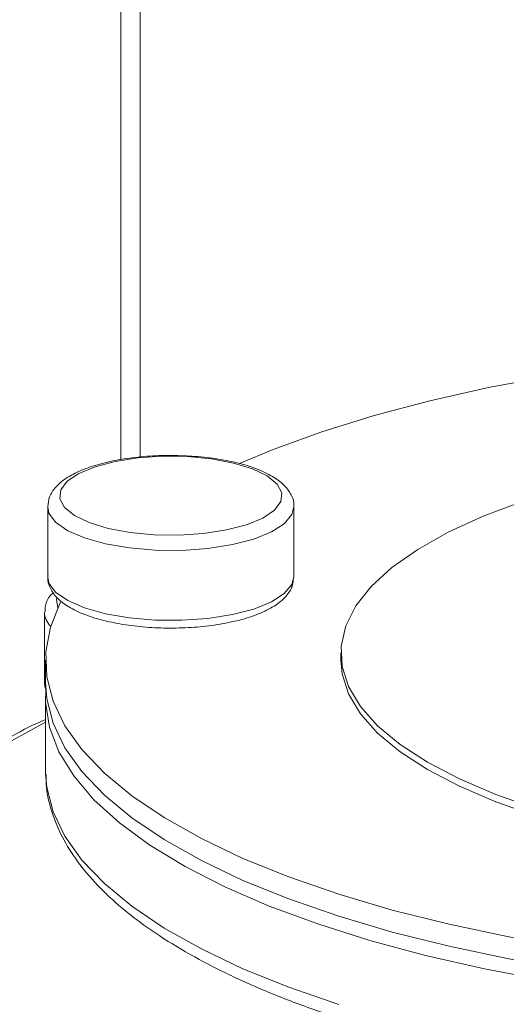
# Model space of a CAD drawing. Extents: x 19.1 to 29.8, y 0.6 to 8.7.
# Drawn here: x 22.6 to 22.6, y 4.1 to 4.2 of the extents above; entities that cross this region are included whole.
import ezdxf

# ---------------------------------------------------------------- set-up
doc = ezdxf.new("R2010")
doc.units = 0
doc.header["$MEASUREMENT"] = 0
doc.layers.get('0').update_dxf_attribs({"linetype": 'CONTINUOUS'})
doc.layers.add('D7', color=7, linetype='CONTINUOUS')

# ---------------------------------------------------------------- blocks, each defined once
blk = doc.blocks.new('A$C4A542EA1')
at = {"color": 7, "linetype": 'Continuous', "lineweight": 15}
for p, q in [((2.813739309006611, 0.4623993390866863), (2.813739309006611, 0.8521013320423299)), ((2.815725881451375, 0.4626560598294862), (2.815725881451375, 0.8503645575127345)), ((2.806205904986282, 0.4575332850678215), (2.806205904986282, 0.4503180984729713)), ((2.831596518097232, 0.4503180732861862), (2.831596518097232, 0.4575332598810364)), ((2.805874943595999, 0.4466372423438383), (2.805874943595999, 0.4394220557489881)), ((2.836445158191953, 0.4424672062205524), (2.836445158191953, 0.4417077433806957)), ((2.805976516758857, 0.4417077147298478), (2.805976516758857, 0.439436811675642)), ((2.805976516758857, 0.4379178414395897), (2.805976516758857, 0.4303229011466403)), ((2.805976516758857, 0.4303229011466403), (2.8059815145394, 0.4299818018809773))]:
    blk.add_line(p, q, dxfattribs=at)
at = {"color": 7, "linetype": 'Continuous', "lineweight": 15, "flags": 128}
for points in [[(2.905716226063785, 0.4740469754847174), (2.899775298724709, 0.4741710627677618), (2.892598760402318, 0.4741376756378584), (2.885451661026391, 0.4739043796856706), (2.878378147324181, 0.4734725649154639), (2.871421795565769, 0.4728449122391325), (2.864625591958241, 0.4720252330191794), (2.858031218625552, 0.4710187136981698), (2.851679497762898, 0.4698314593791331), (2.845609578414585, 0.4684707963245165), (2.839858893648131, 0.4669451067362891), (2.834462736400351, 0.4652638981892903), (2.829454590239639, 0.4634374021704897), (2.825998788539611, 0.4619910356634325)], [(2.855169711575801, 0.4580809941021116), (2.851125191890606, 0.4565606444207315), (2.847512571591746, 0.4549087026666108), (2.844365559410495, 0.4531406088829719), (2.841713534167798, 0.4512728704087028), (2.839581260846476, 0.4493229254215523), (2.83798860279337, 0.4473090056875177), (2.83695056764768, 0.4452498331106565), (2.83647678385697, 0.4431646687919324), (2.83657170901748, 0.4410729646751115), (2.837234263642184, 0.4389943666432847), (2.838458490489248, 0.4369481458001365), (2.840232874081888, 0.4349534499790888), (2.842540909992689, 0.4330288729902687), (2.845360875351627, 0.4311924857650311), (2.848666565702391, 0.4294613617574266), (2.852427168710388, 0.4278516292570194), (2.856607501266755, 0.4263783635880056)], [(2.824639481572692, 0.4551413971101557), (2.826707257468744, 0.4556835682998654), (2.828383567327801, 0.4563756370911864), (2.829584434485877, 0.457182857480432), (2.830249577780588, 0.4580647844718824), (2.830345656656743, 0.4589771911952525), (2.829867917695889, 0.4598742838664007), (2.828840232121944, 0.4607111342304817), (2.827314162971323, 0.4614457565351255), (2.825366178139195, 0.4620413517113615), (2.823094050086436, 0.4624679936342639), (2.820611687418886, 0.462704306601422), (2.818043568123304, 0.4627384353616044), (2.815518421767774, 0.4625687046560802), (2.813162933770823, 0.4622035793269887), (2.811095163034768, 0.4616614091956937), (2.80941885317571, 0.4609693404043727), (2.808217986017642, 0.460162120015128), (2.807552842722931, 0.4592801930236767), (2.807456761266781, 0.4583677857710997), (2.807934598139671, 0.4574706349658513), (2.808962283713615, 0.4566337846017712), (2.810488352864237, 0.4558991622971265), (2.812436239784329, 0.4553036252549898), (2.814708370417083, 0.4548769838612952), (2.817190733084626, 0.4546406708941371), (2.819758852380215, 0.4546065421339556), (2.822283998735745, 0.4547762728394789), (2.824639481572692, 0.4551413971101557)], [(2.82524884398121, 0.4536272047136647), (2.822737032114173, 0.4532336905853791), (2.820045726696602, 0.4530412972501123), (2.817300971622718, 0.453058905485225), (2.81463109551586, 0.453285696403416), (2.812160849309446, 0.4537111222239485), (2.810005712167591, 0.4543153026622697), (2.808266613425101, 0.4550698977419421), (2.807024735658796, 0.4559397012078392), (2.806338125442704, 0.4568840572058903), (2.806205963729699, 0.4575297773188041)], [(2.83159644820044, 0.4575504534472552), (2.831390186271395, 0.4567233083272377), (2.830608075247991, 0.4557884484396162), (2.829278619660482, 0.4549351412185585), (2.827463987695463, 0.4542032801118427), (2.82524884398121, 0.4536272047136647)], [(2.806205904986282, 0.4503180984729713), (2.806338125442704, 0.4496688706110401), (2.807024735658796, 0.448724514612989), (2.808266613425101, 0.4478547111470919), (2.810005712167591, 0.4471001160674195), (2.812160849309446, 0.4464959356290983), (2.81463109551586, 0.4460705098085658), (2.817300971622718, 0.4458437188903748), (2.820045726696602, 0.445826110655263), (2.822737032114173, 0.4460185039905289), (2.82524884398121, 0.4464120181188145)], [(2.82524884398121, 0.4464120181188145), (2.827463987695463, 0.4469880935169925), (2.829278619660482, 0.4477199546237092), (2.830608075247991, 0.4485732618447669), (2.831390186271395, 0.4495081217323875), (2.831596518097232, 0.4503180732861862)], [(2.80714326743573, 0.4481550381636783), (2.807106367145604, 0.4479681159202613), (2.807249085070634, 0.4471077415067306)], [(2.807528954066047, 0.4476675259621965), (2.807507089474552, 0.4476257312505822), (2.80647724733733, 0.4451022179063253), (2.806007840010761, 0.4425577963042446), (2.806101748243012, 0.4400081533655547), (2.806758445754863, 0.4374689811242831), (2.807973960411697, 0.4349558905451785), (2.809740575199537, 0.4324845066236103), (2.812047629453421, 0.430069928773241), (2.814880763813118, 0.4277271234761226), (2.818222561747451, 0.4254705083474795), (2.822052402622266, 0.4233140002148534), (2.826346673004512, 0.4212709020251646), (2.831078936686335, 0.419353781284423), (2.836219986285041, 0.4175744806418891), (2.8417380597072, 0.415944005855529), (2.847599213864694, 0.4144723677951445), (2.853767381434746, 0.413168594084941), (2.860204383887801, 0.4120408099935444), (2.866870542307698, 0.4110959726362529), (2.867348115974, 0.4110364016489187)], [(2.836445158191953, 0.4417077433806957), (2.83657170901748, 0.4403135018352549), (2.837234263642184, 0.438234903803429), (2.838458490489248, 0.4361886829602808), (2.840232874081888, 0.4341939871392331), (2.842540909992689, 0.432269410150413), (2.845360875351627, 0.4304330229251754), (2.848666565702391, 0.4287018989175699), (2.852427168710388, 0.4270921664171627), (2.856607501266755, 0.4256189007481499), (2.861168457896564, 0.424295903375528), (2.864054253682323, 0.4235830854417699)], [(2.805874943595999, 0.4394220557489881), (2.805880733078805, 0.4392851889674105), (2.806008054829388, 0.438770664070268)], [(2.805976516758857, 0.439436811675642), (2.806101748243012, 0.4377372503113488), (2.806758445754863, 0.4351980780700782), (2.807973960411697, 0.4326849874909735), (2.809740575199537, 0.4302136035694044), (2.812047629453421, 0.4277990257190343), (2.814880763813118, 0.4254562204219177), (2.818222561747451, 0.4231996052932736), (2.822052402622266, 0.4210430971606485), (2.826346673004512, 0.4189999989709587), (2.831078936686335, 0.4170828782302181), (2.836219986285041, 0.4153035775876841), (2.8417380597072, 0.4136731028013241), (2.847599213864694, 0.4122014647409387), (2.853767381434746, 0.4108976910307351), (2.860204383887801, 0.4097699069393386), (2.866870542307698, 0.4088250695820479), (2.873724875923674, 0.4080689304258245)], [(2.878001125259889, 0.4061817965130858), (2.871026848736708, 0.4068226004900515), (2.864216265797371, 0.407656545365306), (2.857611652883836, 0.4086784583099501), (2.851254061983479, 0.4098819767229731), (2.845183065337007, 0.4112595740836946), (2.839436250270435, 0.4128027692030383), (2.834049291179152, 0.4145019845533744), (2.829055681463881, 0.4163466477189122), (2.824486550478692, 0.4183252320659525), (2.82037013527076, 0.4204255394752749), (2.816732009816587, 0.4226345127096511), (2.813594804185801, 0.4249384124621844), (2.810978104049173, 0.4273228749611997), (2.808897963698374, 0.4297732031699475), (2.807367460106182, 0.4322740893462944), (2.806396041082163, 0.4348100288611185), (2.805989723804704, 0.4373652827032926), (2.80600145819233, 0.4386773675358251)], [(2.805976518286901, 0.4353038584238469), (2.802460372385237, 0.4333950245313618), (2.798645648998399, 0.4307987963863962), (2.795056447198608, 0.4277745693592028), (2.791743149207331, 0.4243647583784913), (2.788752269827459, 0.4206173120915038), (2.786125789513552, 0.4165847740497473), (2.783900584192043, 0.4123237647470743), (2.782107887331453, 0.4078941138221319), (2.780772861662509, 0.4033579701957759), (2.779914256038328, 0.3987790633413635), (2.779544113894477, 0.3942216186884568), (2.779667639089045, 0.3897496617589162), (2.780283095282659, 0.3854259727319578), (2.781381839478509, 0.3813111576406749), (2.782948451022268, 0.3774630510436374), (2.784960938002019, 0.3739356890092882), (2.785481519890535, 0.373178612021678)], [(2.8059815145394, 0.4299818018809773), (2.806101748243012, 0.4286233397823462), (2.806758445754863, 0.4260841675410756), (2.807973960411697, 0.4235710769619709), (2.809740575199537, 0.4210996930404027), (2.812047629453421, 0.4186851151900326), (2.814880763813118, 0.416342309892916), (2.818222561747451, 0.4140856947642719), (2.822052402622266, 0.4119291866316468), (2.826346673004512, 0.4098860884419562), (2.831078936686335, 0.4079689677012164), (2.836219986285041, 0.4061896670586815)]]:
    blk.add_lwpolyline(points, dxfattribs=at)
at = {"color": 7, "linetype": 'Continuous', "lineweight": 15}
blk.add_arc((2.807949858887394, 0.4467226126265702), 0.002075287691888234, 181.4893078986057, 226.2182674865661, dxfattribs=at)
for points, knots in [([(2.819035487272185, 0.4628247365274252), (2.81899461567043, 0.4628263426470154), (2.818127128296819, 0.4628604320490677), (2.816411155375231, 0.4627548276358482), (2.814012282145494, 0.4624948760714132), (2.811795488754395, 0.4620365173749041), (2.809843003900593, 0.4614128044220678), (2.808206494409436, 0.4606122536669908), (2.807058782690543, 0.4596839740276728), (2.806332902165092, 0.4586287749404923), (2.806254340917075, 0.457880234396483), (2.806217511037911, 0.4575293151013122)], [0, 0, 0, 0, 0.006382551033257243, 0.1354677133919286, 0.2647500232175641, 0.3946620756075382, 0.525911470412229, 0.6596687429559039, 0.7976672481727002, 0.9051454630888037, 0.9999999999999999, 0.9999999999999999, 0.9999999999999999, 0.9999999999999999]), ([(2.831583214063013, 0.4575625611789569), (2.831587298592009, 0.4575851638947404), (2.831660299684831, 0.4579891328602832), (2.831343131673169, 0.4587878077068863), (2.830666742001927, 0.4597592284524756), (2.829561843828468, 0.4606190726851738), (2.828030949288969, 0.4613848137999739), (2.826076056218529, 0.4620214341460605), (2.823835812650774, 0.4624822448667594), (2.82145906957744, 0.4627705642979878), (2.819827991624518, 0.4628070223662384), (2.819035487272185, 0.4628247365274252)], [0, 0, 0, 0, 0.006361135319337817, 0.1136899335085017, 0.2198323038379553, 0.3385168162314366, 0.4725781825456187, 0.6089270465045359, 0.7427757455645353, 0.8750204790646833, 1, 1, 1, 1]), ([(2.806262061440915, 0.4505568328561242), (2.806239561407207, 0.4504564310051853), (2.80613179083878, 0.449975526634705), (2.806434259619298, 0.449093432357567), (2.807114100803229, 0.4481171683216107), (2.808203561815827, 0.4472550064709422), (2.809723053162937, 0.4464860956032979), (2.811667545674656, 0.44584604100414), (2.81390155037521, 0.445376871224032), (2.816314446278593, 0.4450908441968462), (2.818818900933383, 0.4449905600220001), (2.821317875755351, 0.4450796740135603), (2.823353993066515, 0.445303009344685), (2.824490113914276, 0.4455183568304815), (2.824884389587009, 0.4455930903194405)], [0, 0, 0, 0, 0.02085454456963317, 0.09988901134995237, 0.1777989908946008, 0.2646800300208494, 0.3630017976623627, 0.4632661895266362, 0.5616913995967345, 0.6589107394994237, 0.7555464570011906, 0.8520258246965228, 0.9486475249275202, 1, 1, 1, 1]), ([(2.824884389587009, 0.4455930903194405), (2.825261635688168, 0.4456765017482303), (2.826367542399293, 0.4459210245109517), (2.828001886629135, 0.4464578263008772), (2.829633521251981, 0.4472608708233734), (2.830766765546525, 0.4481955627352603), (2.831460876615221, 0.4492097287081442), (2.831529099468096, 0.4499037697350854), (2.831558398854323, 0.450201836662079)], [0, 0, 0, 0, 0.1032576865378379, 0.3027025810620955, 0.5057531479823312, 0.7152910731920346, 0.8777272357004806, 1, 1, 1, 1]), ([(2.80678670647676, 0.4486851462535073), (2.806674325809812, 0.4485795025020316), (2.806272725912454, 0.448201977426768), (2.805929785873122, 0.4475040551354645), (2.805930793308608, 0.4469034599063475), (2.805931156084984, 0.4466871862463666)], [0, 0, 0, 0, 0.1991309737669685, 0.7116079731036475, 0.9999999999999999, 0.9999999999999999, 0.9999999999999999, 0.9999999999999999]), ([(2.805934761223359, 0.4395379471272483), (2.805906797831309, 0.4393599580077767), (2.805853819153011, 0.4390227446866355), (2.806000182722226, 0.4387174287742832), (2.806069292158302, 0.4385732657790715)], [0, 0, 0, 0, 0.5278235120443522, 1, 1, 1, 1]), ([(2.805976483696181, 0.4355920859099776), (2.805415714134977, 0.4353457666245033), (2.803565219837058, 0.4345329328603844), (2.800555923600161, 0.4326924331105451), (2.797000951740944, 0.4301176625098924), (2.793672768082669, 0.4271446908163963), (2.790604668574677, 0.4238435267866612), (2.787836991477175, 0.4202466414581707), (2.785403567448025, 0.4164010374472555), (2.783335160046246, 0.4123534803115705), (2.781657503330241, 0.4081542175193302), (2.780392270422848, 0.4038548506303767), (2.779556236170418, 0.3995084364779338), (2.779160772687224, 0.3951692340338697), (2.779211901339007, 0.390891235791285), (2.779711693712901, 0.38672981195751), (2.780649564141445, 0.3827337674469149), (2.782033162132119, 0.3789718062534648), (2.783571244631116, 0.3758398440095672), (2.784803566481852, 0.374114647991405), (2.785289067133942, 0.3734349685786773)], [0, 0, 0, 0, 0.0254038276854901, 0.08383058127546934, 0.1423189684315162, 0.2008481297808519, 0.2594039114848453, 0.3179779815092669, 0.3765669440657498, 0.4351691676703627, 0.4937846879905224, 0.5524124351762998, 0.6110488280674314, 0.6696853922003341, 0.728308466010195, 0.7868942020833424, 0.8454144992409047, 0.9038330065798377, 0.9621128701182732, 1, 1, 1, 1]), ([(2.806042728280811, 0.4299195989257205), (2.806037039796227, 0.4295846397221368), (2.80601647052929, 0.4283734445140315), (2.806508716068809, 0.42629952008686), (2.807496946438935, 0.4237395595075109), (2.809003788579449, 0.4212346587408771), (2.810994588413575, 0.4187823508739514), (2.813484009640884, 0.4163927388608784), (2.816457848531261, 0.4140842810536984), (2.819892452406858, 0.4118767138801624), (2.823757822436537, 0.4097849714926181), (2.828024497736163, 0.4078198277578693), (2.832665830872553, 0.4059883224173229), (2.837655628276078, 0.404296761881942), (2.842967056900985, 0.4027513990228435), (2.848571763676834, 0.4013579461490204), (2.854440241865557, 0.4001223574858237), (2.860540875696831, 0.3990498546313352), (2.866841314872286, 0.3981452881337422), (2.8733074265858, 0.3974128453218002), (2.879904305682533, 0.3968559966906655), (2.886596103093733, 0.3964774009203422), (2.893346393209665, 0.3962789713463781), (2.900118340096203, 0.3962614881346314), (2.906874934328943, 0.3964253333281853), (2.913579222750304, 0.3967692069088775), (2.920194600444706, 0.3972917435176093), (2.92668498310184, 0.3979901282477964), (2.933015278822619, 0.3988609127809664), (2.939151063075801, 0.3999000123630143), (2.945059596638512, 0.401102502630434), (2.950708956248238, 0.4024630039304027), (2.956069925616763, 0.4039752780431645), (2.961113677115346, 0.4056336402055445), (2.965814467565064, 0.407431717785891), (2.970147648755532, 0.4093638721144854), (2.974090911732073, 0.4114249210521663), (2.97762260572836, 0.4136109398930676), (2.980720941525217, 0.4159187533256397), (2.983361009740062, 0.4183437572604003), (2.985512433178133, 0.4208764895498076), (2.987154189251623, 0.423497937842213), (2.988232106619225, 0.4261766322753324), (2.9887715176251, 0.4285149553018188), (2.988738097487907, 0.4299438596598995), (2.988725843028558, 0.4304678087468998)], [0, 0, 0, 0, 0.00844964219139933, 0.03055347046137487, 0.05278518183153128, 0.07548568059508387, 0.09879420531938708, 0.1226281285312836, 0.14678685410943, 0.1710777116001791, 0.1953655715692769, 0.2196011900811801, 0.2437733319637663, 0.2678864152766208, 0.2919485377468042, 0.3159682029438818, 0.3399524743106467, 0.36390984597322, 0.3878449982857703, 0.4117634075169562, 0.4356692146704352, 0.4595659391376434, 0.4834566239036096, 0.5073444665733498, 0.5312321828909489, 0.5551219322004032, 0.5790164372617788, 0.6029186327144961, 0.6268319417829362, 0.65076003141146, 0.6747073593297571, 0.6986791397878411, 0.7226814160142284, 0.7467217812143147, 0.7708087973392037, 0.7949523513877687, 0.8191619067033521, 0.8434441369617198, 0.8677952941574131, 0.8921817858091997, 0.9164781300770796, 0.9404871204607493, 0.9639673440456602, 0.9867875851293, 1, 1, 1, 1])]:
    blk.add_open_spline(points, degree=3, knots=knots, dxfattribs=at)

msp = doc.modelspace()

# ---------------------------------------------------------------- block references
at = {"layer": 'D7', "color": 7, "linetype": 'Continuous'}
msp.add_blockref('A$C4A542EA1', (19.7745929222632, 3.704831733811382), dxfattribs=at)

doc.saveas('drawing.dxf')
